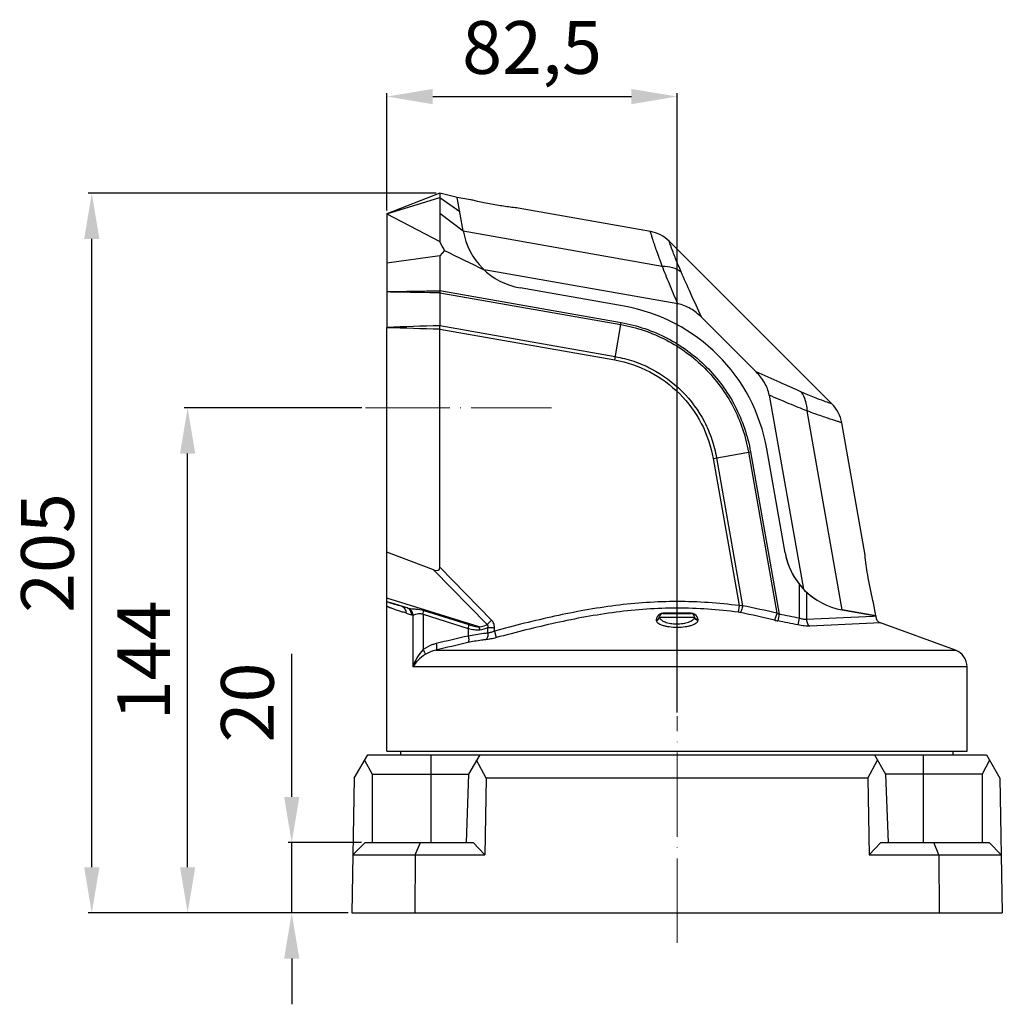
# Model space of a CAD drawing. Units: millimetres. Extents: x 20470 to 24480, y -4008 to -1991.
# Drawn here: x 22568 to 22847, y -2271 to -1991 of the extents above; entities that cross this region are included whole.
import ezdxf

# ---------------------------------------------------------------- set-up
doc = ezdxf.new("R2010")
doc.units = ezdxf.units.MM
doc.header["$MEASUREMENT"] = 0
doc.header["$PDMODE"] = 3
doc.linetypes.add('ACAD_ISO04W100', pattern=[30, 24, -3, 0, -3])
doc.layers.get('0').update_dxf_attribs({"lineweight": 30})
doc.layers.add('中心线', color=7, linetype='ACAD_ISO04W100', lineweight=18)
doc.layers.add('尺寸线', color=7, linetype='Continuous', lineweight=18)
doc.styles.get("Standard").update_dxf_attribs({"font": 'arial.ttf'})
doc.dimstyles.new('ISO-25', dxfattribs={"dimtxt": 3.5, "dimasz": 3.5, "dimexe": 0.5, "dimexo": 0.5, "dimgap": 0.5, "dimtad": 1, "dimtxsty": 'Standard', "dimcen": 2.5, "dimclrd": 256, "dimclre": 256, "dimclrt": 7, "dimadec": 0, "dimazin": 0, "dimtfac": 1, "dimtmove": 0, "dimatfit": 3, "dimfxl": 1, "dimtzin": 9, "dimarcsym": 0})

# ---------------------------------------------------------------- blocks, each defined once
blk = doc.blocks.new('*D1795')
at = {"layer": 'Defpoints', "color": 0, "transparency": 16777216}
for p in [(22615.35, -2101.67), (22665.91, -2101.67), (22662.05, -2245.33)]:
    blk.add_point(p, dxfattribs=at)
at = {"layer": '尺寸线', "lineweight": -2, "transparency": 16777216}
for p, q in [((22664.91, -2101.67), (22614.35, -2101.67)), ((22615.35, -2232.33), (22615.35, -2114.67)), ((22661.05, -2245.33), (22614.35, -2245.33))]:
    blk.add_line(p, q, dxfattribs=at)
at = {"layer": '尺寸线', "transparency": 16777216}
for points in [[(22613.19, -2114.67), (22617.52, -2114.67), (22615.35, -2101.67)], [(22613.19, -2232.33), (22617.52, -2232.33), (22615.35, -2245.33)]]:
    blk.add_solid(points, dxfattribs=at)
at = {"layer": '尺寸线', "color": 7, "transparency": 16777216, "insert": (22604.82, -2173.5), "char_height": 15, "attachment_point": 5, "rotation": 90}
blk.add_mtext('144', dxfattribs=at)
blk = doc.blocks.new('*D1796')
at = {"layer": 'Defpoints', "color": 0, "transparency": 16777216}
for p in [(22588.09, -2040.64), (22687.05, -2040.64), (22662.05, -2245.33)]:
    blk.add_point(p, dxfattribs=at)
at = {"layer": '尺寸线', "lineweight": -2, "transparency": 16777216}
for p, q in [((22686.05, -2040.64), (22587.09, -2040.64)), ((22588.09, -2232.33), (22588.09, -2053.64)), ((22661.05, -2245.33), (22587.09, -2245.33))]:
    blk.add_line(p, q, dxfattribs=at)
at = {"layer": '尺寸线', "transparency": 16777216}
for points in [[(22585.92, -2053.64), (22590.26, -2053.64), (22588.09, -2040.64)], [(22585.92, -2232.33), (22590.26, -2232.33), (22588.09, -2245.33)]]:
    blk.add_solid(points, dxfattribs=at)
at = {"layer": '尺寸线', "color": 7, "transparency": 16777216, "insert": (22577.43, -2142.98), "char_height": 15, "attachment_point": 5, "rotation": 90}
blk.add_mtext('205', dxfattribs=at)
blk = doc.blocks.new('*D1801')
at = {"layer": 'Defpoints', "color": 0, "transparency": 16777216}
for p in [(22644.95, -2225.33), (22665.81, -2225.33), (22662.05, -2245.33)]:
    blk.add_point(p, dxfattribs=at)
at = {"layer": '尺寸线', "lineweight": -2, "transparency": 16777216}
for p, q in [((22644.95, -2212.33), (22644.95, -2171.63)), ((22664.81, -2225.33), (22643.95, -2225.33)), ((22644.95, -2245.33), (22644.95, -2225.33)), ((22661.05, -2245.33), (22643.95, -2245.33)), ((22644.95, -2258.33), (22644.95, -2271.33))]:
    blk.add_line(p, q, dxfattribs=at)
at = {"layer": '尺寸线', "transparency": 16777216}
for points in [[(22642.79, -2212.33), (22647.12, -2212.33), (22644.95, -2225.33)], [(22642.79, -2258.33), (22647.12, -2258.33), (22644.95, -2245.33)]]:
    blk.add_solid(points, dxfattribs=at)
at = {"layer": '尺寸线', "color": 7, "transparency": 16777216, "insert": (22634.3, -2185.48), "char_height": 15, "attachment_point": 5, "rotation": 90}
blk.add_mtext('20', dxfattribs=at)
blk = doc.blocks.new('*D1802')
at = {"layer": 'Defpoints', "color": 0, "transparency": 16777216}
for p in [(22754.55, -2013.14), (22672.05, -2046.52), (22754.55, -2189.36)]:
    blk.add_point(p, dxfattribs=at)
at = {"layer": '尺寸线', "lineweight": -2, "transparency": 16777216}
for p, q in [((22672.05, -2045.52), (22672.05, -2012.14)), ((22685.05, -2013.14), (22741.55, -2013.14)), ((22754.55, -2188.36), (22754.55, -2012.14))]:
    blk.add_line(p, q, dxfattribs=at)
at = {"layer": '尺寸线', "transparency": 16777216}
for points in [[(22685.05, -2010.98), (22685.05, -2015.31), (22672.05, -2013.14)], [(22741.55, -2010.98), (22741.55, -2015.31), (22754.55, -2013.14)]]:
    blk.add_solid(points, dxfattribs=at)
at = {"layer": '尺寸线', "color": 7, "transparency": 16777216, "insert": (22713.3, -2001.13), "char_height": 15, "attachment_point": 5}
blk.add_mtext('82,5', dxfattribs=at)

msp = doc.modelspace()

# ---------------------------------------------------------------- linework, layer by layer
for p, q in [((22687.049, -2040.639), (22672.049, -2046.518)), ((22687.049, -2040.639), (22687.049, -2054.414)), ((22692.049, -2041.826), (22687.049, -2040.639)), ((22672.049, -2046.518), (22687.049, -2041.826)), ((22687.049, -2041.826), (22687.049, -2046.287)), ((22687.049, -2041.826), (22692.753, -2045.817)), ((22693.732, -2051.371), (22692.049, -2041.826)), ((22695.831, -2042.493), (22692.049, -2041.826)), ((22693.732, -2051.371), (22692.049, -2041.828)), ((22672.049, -2046.518), (22672.049, -2060.572)), ((22672.049, -2046.518), (22687.049, -2054.414)), ((22687.049, -2046.287), (22687.049, -2054.414)), ((22687.049, -2046.287), (22693.732, -2051.371)), ((22746.96, -2051.509), (22709.39, -2044.884)), ((22693.732, -2051.371), (22750.325, -2061.35)), ((22752.294, -2054.286), (22798.59, -2100.581)), ((22688.444, -2056.94), (22687.049, -2058.414)), ((22687.049, -2058.414), (22672.049, -2060.572)), ((22672.049, -2060.572), (22672.049, -2078.786)), ((22687.049, -2058.414), (22687.049, -2068.33)), ((22754.785, -2072.114), (22699.647, -2062.392)), ((22687.049, -2068.33), (22738.695, -2077.437)), ((22687.049, -2068.928), (22687.049, -2078.293)), ((22687.049, -2068.928), (22738.593, -2078.016)), ((22739.512, -2072.805), (22709.955, -2067.594)), ((22739.512, -2072.805), (22709.955, -2067.594)), ((22736.821, -2088.065), (22738.695, -2077.437)), ((22761.467, -2075.894), (22777.006, -2091.433)), ((22672.049, -2158.182), (22672.049, -2078.786)), ((22687.049, -2078.293), (22736.991, -2087.099)), ((22687.049, -2147.006), (22687.049, -2079.289)), ((22687.049, -2079.289), (22736.821, -2088.065)), ((22780.762, -2098.084), (22790.486, -2153.231)), ((22801.505, -2159.143), (22791.526, -2102.55)), ((22808.002, -2143.545), (22801.367, -2105.916)), ((22764.81, -2116.054), (22775.438, -2114.18)), ((22774.859, -2114.282), (22782.94, -2160.114)), ((22775.438, -2114.18), (22783.588, -2160.402)), ((22785.282, -2142.92), (22780.07, -2113.363)), ((22785.282, -2142.92), (22780.07, -2113.363)), ((22764.81, -2116.054), (22772.196, -2157.943)), ((22765.776, -2115.884), (22773.198, -2157.975)), ((22685.32, -2147.733), (22672.049, -2142.764)), ((22700.524, -2163.259), (22685.32, -2147.733)), ((22701.771, -2162.039), (22687.049, -2147.006)), ((22789.298, -2151.863), (22789.298, -2161.534)), ((22698.298, -2164.005), (22672.049, -2155.796)), ((22791.376, -2154.11), (22791.376, -2161.889)), ((22672.049, -2199.326), (22672.049, -2158.185)), ((22677.766, -2158.605), (22673.128, -2157.155)), ((22772.196, -2157.943), (22771.956, -2159.823)), ((22810.392, -2157.101), (22810.234, -2156.462)), ((22811.049, -2160.826), (22810.392, -2157.101)), ((22679.432, -2160.568), (22679.432, -2175.327)), ((22682.316, -2160.383), (22682.316, -2170.439)), ((22682.316, -2160.383), (22695.184, -2164.408)), ((22682.499, -2159.32), (22695.368, -2163.345)), ((22749.558, -2161.179), (22759.54, -2161.179)), ((22750.549, -2160.179), (22758.549, -2160.179)), ((22758.522, -2160.119), (22750.576, -2160.119)), ((22783.588, -2160.402), (22783.24, -2162.281)), ((22789.298, -2161.534), (22788.903, -2163.414)), ((22810.365, -2160.996), (22791.376, -2161.889)), ((22801.505, -2159.143), (22811.049, -2160.826)), ((22811.049, -2160.826), (22801.505, -2159.143)), ((22810.878, -2160.971), (22810.365, -2160.996)), ((22811.049, -2160.963), (22810.878, -2160.971)), ((22811.049, -2160.826), (22811.049, -2160.963)), ((22695.184, -2164.408), (22695.184, -2166.59)), ((22700.524, -2163.259), (22701.771, -2162.039)), ((22700.769, -2164.156), (22702.609, -2164.156)), ((22700.769, -2165.757), (22700.769, -2164.156)), ((22702.609, -2165.166), (22702.609, -2164.156)), ((22812.365, -2162.842), (22792.333, -2163.769)), ((22833.759, -2170.629), (22812.365, -2162.842)), ((22702.609, -2165.166), (22703.116, -2167.045)), ((22685.96, -2170.629), (22833.759, -2170.629)), ((22837.049, -2175.327), (22679.432, -2175.327)), ((22837.049, -2199.326), (22837.049, -2175.327)), ((22662.717, -2207.026), (22666.585, -2200.326)), ((22666.585, -2200.326), (22842.513, -2200.326)), ((22672.049, -2199.326), (22837.049, -2199.326)), ((22675.995, -2200.326), (22676.013, -2199.326)), ((22684.549, -2200.326), (22684.549, -2225.326)), ((22698.422, -2200.326), (22695.229, -2205.857)), ((22810.676, -2200.326), (22813.869, -2205.857)), ((22824.549, -2200.326), (22824.549, -2225.326)), ((22833.103, -2200.326), (22833.085, -2199.326)), ((22842.513, -2200.326), (22846.381, -2207.026)), ((22665.669, -2201.913), (22667.806, -2205.857)), ((22700.281, -2207.026), (22697.506, -2201.913)), ((22808.817, -2207.026), (22811.592, -2201.913)), ((22843.429, -2201.913), (22841.292, -2205.857)), ((22667.806, -2205.857), (22695.229, -2205.857)), ((22667.806, -2205.857), (22667.806, -2225.326)), ((22695.229, -2205.857), (22694.549, -2225.326)), ((22841.292, -2205.857), (22813.869, -2205.857)), ((22813.869, -2205.857), (22814.549, -2225.326)), ((22841.292, -2205.857), (22841.292, -2225.326)), ((22662.717, -2207.026), (22662.048, -2245.326)), ((22700.281, -2207.026), (22699.901, -2228.796)), ((22808.817, -2207.026), (22700.281, -2207.026)), ((22808.817, -2207.026), (22809.197, -2228.796)), ((22846.381, -2207.026), (22847.05, -2245.326)), ((22662.337, -2228.796), (22665.806, -2225.326)), ((22665.806, -2225.326), (22696.55, -2225.326)), ((22680.097, -2228.796), (22681.534, -2225.326)), ((22699.901, -2228.796), (22696.55, -2225.326)), ((22809.197, -2228.796), (22812.548, -2225.326)), ((22812.548, -2225.326), (22843.292, -2225.326)), ((22829.001, -2228.796), (22827.564, -2225.326)), ((22846.761, -2228.796), (22843.292, -2225.326)), ((22662.337, -2228.796), (22699.901, -2228.796)), ((22680.097, -2228.796), (22679.978, -2245.326)), ((22809.197, -2228.796), (22846.761, -2228.796)), ((22829.001, -2228.796), (22829.12, -2245.326)), ((22662.048, -2245.326), (22847.05, -2245.326))]:
    msp.add_line(p, q)
for centre, radius, start, end in [((22713.428, -2047.898), 20, 190, 260), ((22713.428, -2047.898), 20, 190, 260), ((22745.223, -2061.357), 10, 45, 80.00001), ((22152.225, -2351.475), 611.785, 28.779167, 29.049359), ((22981.313, -1469.354), 656.528, 243.507061, 244.594359), ((22697.431, -2068.63), 10.386, 178.53661, 181.46194), ((22730.829, -2122.046), 50, 10, 80), ((22730.829, -2122.046), 50, 10, 80), ((22885.611, -8867.316), 6791.888, 91.6752826, 91.8018838), ((22668.415, -2078.79), 18.64, 358.58424, 1.41067), ((22791.519, -2107.652), 10, 9.99989, 45), ((22804.978, -2139.447), 20, 190.00001, 221.5902), ((22804.978, -2139.447), 20, 190, 259.99999), ((22804.978, -2139.447), 20, 224.7185, 260), ((22741.621, -1936.258), 231.273, 252.49288, 252.77288), ((22686.752, -2117.86), 41.64, 250.12974, 251.03171), ((22771.962, -2181.287), 23.345, 86.96665, 89.42548), ((22727.424, -2389.74), 236.242, 76.40852, 78.82785), ((22750.593, -2162.121), 2.008, 123.30788, 176.31369), ((22750.577, -2162.1), 1.981, 110.67877, 123.2565), ((22750.549, -2161.179), 1, 90, 176.36551), ((22750.582, -2162.111), 1.993, 100.82438, 110.69012), ((22758.522, -2161.964), 1.845, 89.11081, 90.01067), ((22758.549, -2161.179), 1, 3.63449, 90), ((22758.505, -2162.121), 2.008, 3.68659, 56.47244), ((22770.774, -2168.935), 9.189, 78.77091, 82.61306), ((22726.483, -2390.677), 235.311, 76.29981, 78.70673), ((22787.382, -2150.996), 10.142, 244.02632, 248.03494), ((22739.354, -2398.329), 242.004, 78.08983, 79.46802), ((22813.049, -2160.963), 2, 180, 249.99995), ((22697.643, -2157.624), 7.241, 276.5033, 295.5789), ((22749.156, -2162.029), 0.568, 176.28465, 189.12371), ((22759.939, -2162.029), 0.57, 350.90773, 3.68391), ((22786.899, -2142.727), 19.893, 256.37846, 259.40025), ((22738.829, -2399.02), 240.869, 78.00142, 79.37515), ((22765.164, -2483.588), 324.63, 102.4488, 104.10805), ((22765.526, -2486.109), 325.359, 102.50599, 104.15516), ((22832.049, -2175.327), 5, 0, 70)]:
    msp.add_arc(centre, radius, start, end)
msp.add_ellipse((22677.771, -2137.532), major_axis=(-9.016, 10.219), ratio=0.2142139, start_param=-3.5238959, end_param=-2.9034257)
for points, knots in [([(22696.47, -2042.651), (22696.312, -2042.612), (22696.097, -2042.552), (22695.877, -2042.51), (22695.818, -2042.507)], [0, 0, 0, 0, 0.731523, 1, 1, 1, 1]), ([(22709.39, -2044.884), (22708.787, -2044.818), (22706.914, -2044.598), (22703.655, -2044.131), (22700.402, -2043.537), (22697.972, -2043.007), (22696.919, -2042.764), (22696.47, -2042.651)], [0, 0, 0, 0, 0.1385258, 0.4313079, 0.7527601, 0.8942031, 1, 1, 1, 1]), ([(22750.325, -2061.35), (22750.044, -2060.606), (22749.525, -2059.206), (22748.827, -2057.236), (22748.25, -2055.544), (22747.789, -2054.142), (22747.474, -2053.161), (22747.276, -2052.529), (22747.164, -2052.172), (22747.079, -2051.894), (22747.015, -2051.695), (22746.983, -2051.574), (22746.962, -2051.522), (22746.96, -2051.509)], [0, 0, 0, 0, 0.2291936, 0.4305742, 0.6027552, 0.744832, 0.8560759, 0.8999509, 0.9359127, 0.9639277, 0.9839636, 0.9959909, 1, 1, 1, 1]), ([(22755.697, -2062.966), (22755.158, -2061.733), (22754.433, -2059.997), (22753.589, -2057.835), (22753.124, -2056.6), (22752.77, -2055.633), (22752.544, -2054.995), (22752.412, -2054.624), (22752.352, -2054.448), (22752.313, -2054.345), (22752.3, -2054.297), (22752.294, -2054.286)], [0, 0, 0, 0, 0.4328758, 0.6050468, 0.7466783, 0.8572854, 0.9365064, 0.9642724, 0.9841188, 0.9960297, 1, 1, 1, 1]), ([(22750.325, -2061.35), (22751.303, -2061.345), (22753.21, -2061.592), (22754.957, -2062.427), (22755.697, -2062.966)], [0, 0, 0, 0, 0.5162831, 1, 1, 1, 1]), ([(22754.785, -2072.114), (22753.962, -2070.226), (22752.433, -2066.655), (22750.991, -2063.048), (22750.325, -2061.35)], [0, 0, 0, 0, 0.5302546, 1, 1, 1, 1]), ([(22761.467, -2075.894), (22760.477, -2073.587), (22758.514, -2069.295), (22756.581, -2064.99), (22755.697, -2062.966)], [0, 0, 0, 0, 0.532023, 1, 1, 1, 1]), ([(22672.049, -2068.632), (22673.298, -2068.654), (22678.298, -2068.744), (22683.297, -2068.832), (22687.049, -2068.895)], [0, 0, 0, 0, 0.2497583, 1, 1, 1, 1]), ([(22761.467, -2075.894), (22760.551, -2074.978), (22758.517, -2073.337), (22756.058, -2072.338), (22754.785, -2072.114)], [0, 0, 0, 0, 0.5005994, 1, 1, 1, 1]), ([(22738.695, -2077.437), (22743.218, -2078.234), (22749.884, -2080.495), (22757.712, -2085.377), (22764.729, -2091.382), (22771.639, -2100.798), (22774.641, -2109.657), (22775.438, -2114.18)], [0, 0, 0, 0, 0.2497658, 0.3750453, 0.5003436, 0.750217, 1, 1, 1, 1]), ([(22738.593, -2078.016), (22743.057, -2078.804), (22749.637, -2081.034), (22757.362, -2085.853), (22762.568, -2090.306), (22767.022, -2095.512), (22771.84, -2103.238), (22774.072, -2109.818), (22774.859, -2114.282)], [0, 0, 0, 0, 0.2495853, 0.3747742, 0.4999815, 0.6252013, 0.7503975, 1, 1, 1, 1]), ([(22736.821, -2088.065), (22740.267, -2088.673), (22747.018, -2090.961), (22755.609, -2097.266), (22761.915, -2105.857), (22764.202, -2112.608), (22764.81, -2116.054)], [0, 0, 0, 0, 0.2500014, 0.5, 0.7499987, 1, 1, 1, 1]), ([(22736.991, -2087.099), (22738.769, -2087.413), (22742.282, -2088.313), (22748.932, -2091.151), (22756.318, -2096.558), (22761.724, -2103.944), (22764.563, -2110.593), (22765.462, -2114.107), (22765.776, -2115.884)], [0, 0, 0, 0, 0.1251741, 0.250366, 0.4999998, 0.7496339, 0.8748258, 1, 1, 1, 1]), ([(22789.909, -2097.178), (22787.888, -2096.295), (22783.592, -2094.367), (22779.311, -2092.406), (22777.006, -2091.433)], [0, 0, 0, 0, 0.4685762, 1, 1, 1, 1]), ([(22780.762, -2098.084), (22780.539, -2096.818), (22779.548, -2094.371), (22777.918, -2092.344), (22777.006, -2091.433)], [0, 0, 0, 0, 0.4994107, 1, 1, 1, 1]), ([(22791.526, -2102.55), (22791.53, -2101.573), (22791.283, -2099.665), (22790.449, -2097.919), (22789.909, -2097.178)], [0, 0, 0, 0, 0.5162831, 1, 1, 1, 1]), ([(22798.59, -2100.581), (22798.403, -2100.518), (22797.661, -2100.253), (22796.002, -2099.658), (22793.285, -2098.611), (22791.142, -2097.717), (22789.909, -2097.178)], [0, 0, 0, 0, 0.0634947, 0.2533223, 0.5671229, 1, 1, 1, 1]), ([(22791.526, -2102.55), (22789.827, -2101.884), (22786.22, -2100.442), (22782.649, -2098.911), (22780.762, -2098.084)], [0, 0, 0, 0, 0.469707, 1, 1, 1, 1]), ([(22801.367, -2105.916), (22801.354, -2105.91), (22801.299, -2105.898), (22801.181, -2105.857), (22800.981, -2105.798), (22800.703, -2105.711), (22800.346, -2105.6), (22799.714, -2105.401), (22798.733, -2105.087), (22797.332, -2104.625), (22795.639, -2104.048), (22793.669, -2103.35), (22792.269, -2102.832), (22791.526, -2102.55)], [0, 0, 0, 0, 0.0040091, 0.0160364, 0.0360724, 0.0640874, 0.1000494, 0.1439245, 0.2551688, 0.3972447, 0.5694254, 0.7708098, 1, 1, 1, 1]), ([(22810.234, -2156.462), (22809.645, -2154.046), (22808.789, -2149.754), (22808.207, -2145.418), (22808.002, -2143.545)], [0, 0, 0, 0, 0.5686802, 1, 1, 1, 1]), ([(22673.308, -2158.689), (22673.21, -2158.651), (22673.027, -2158.579), (22672.771, -2158.478), (22672.555, -2158.39), (22672.378, -2158.318), (22672.255, -2158.268), (22672.176, -2158.236), (22672.131, -2158.217), (22672.097, -2158.205), (22672.071, -2158.192), (22672.06, -2158.191), (22672.049, -2158.183), (22672.049, -2158.185)], [0, 0, 0, 0, 0.2330026, 0.4356864, 0.6077326, 0.748816, 0.858657, 0.9018305, 0.937165, 0.9646549, 0.9842945, 0.9960781, 1, 1, 1, 1]), ([(22676.146, -2158.099), (22675.867, -2158.033), (22674.881, -2157.781), (22673.909, -2157.476), (22673.218, -2157.239)], [0, 0, 0, 0, 0.2818372, 1, 1, 1, 1]), ([(22677.429, -2160.01), (22676.996, -2159.903), (22675.602, -2159.525), (22674.238, -2159.048), (22673.308, -2158.689)], [0, 0, 0, 0, 0.3092636, 1, 1, 1, 1]), ([(22676.146, -2158.099), (22676.338, -2158.159), (22676.709, -2158.345), (22676.992, -2158.648), (22677.106, -2158.817)], [0, 0, 0, 0, 0.4971296, 1, 1, 1, 1]), ([(22677.106, -2158.817), (22677.222, -2158.989), (22677.4, -2159.378), (22677.448, -2159.803), (22677.44, -2160.015)], [0, 0, 0, 0, 0.4950407, 1, 1, 1, 1]), ([(22679, -2160.514), (22679.021, -2160.103), (22678.864, -2159.457), (22678.311, -2158.853), (22677.952, -2158.664), (22677.766, -2158.605)], [0, 0, 0, 0, 0.5103861, 0.757776, 1, 1, 1, 1]), ([(22678.318, -2158.736), (22678.621, -2158.783), (22679.27, -2158.834), (22680.675, -2158.912), (22681.775, -2159.093), (22682.499, -2159.32)], [0, 0, 0, 0, 0.2172701, 0.4613697, 1, 1, 1, 1]), ([(22679.433, -2160.568), (22679.428, -2160.189), (22679.224, -2159.433), (22678.647, -2158.893), (22678.318, -2158.736)], [0, 0, 0, 0, 0.5106247, 1, 1, 1, 1]), ([(22772.196, -2157.943), (22769.284, -2157.571), (22763.438, -2156.985), (22754.63, -2156.676), (22745.82, -2156.974), (22734.129, -2158.133), (22719.67, -2160.778), (22708.277, -2163.636), (22702.609, -2165.166)], [0, 0, 0, 0, 0.1250078, 0.2500122, 0.375017, 0.5000241, 0.7499889, 1, 1, 1, 1]), ([(22771.956, -2159.823), (22769.075, -2159.45), (22763.291, -2158.863), (22754.575, -2158.554), (22745.858, -2158.859), (22734.292, -2160.029), (22719.991, -2162.681), (22708.723, -2165.525), (22703.116, -2167.045)], [0, 0, 0, 0, 0.1250078, 0.2500127, 0.375018, 0.5000251, 0.7499893, 1, 1, 1, 1]), ([(22773.198, -2157.975), (22773.159, -2158.188), (22773.072, -2158.595), (22772.917, -2159.152), (22772.756, -2159.592), (22772.633, -2159.838), (22772.564, -2159.922)], [0, 0, 0, 0, 0.3155563, 0.6057445, 0.8412154, 1, 1, 1, 1]), ([(22677.429, -2160.01), (22677.554, -2160.05), (22678.077, -2160.219), (22678.601, -2160.387), (22679, -2160.514)], [0, 0, 0, 0, 0.2386843, 1, 1, 1, 1]), ([(22679.432, -2160.568), (22679.605, -2160.552), (22679.996, -2160.438), (22680.641, -2160.243), (22681.452, -2160.125), (22682.034, -2160.26), (22682.316, -2160.383)], [0, 0, 0, 0, 0.1767238, 0.4107591, 0.6877016, 1, 1, 1, 1]), ([(22682.316, -2160.383), (22682.341, -2160.29), (22682.429, -2159.941), (22682.487, -2159.583), (22682.499, -2159.32)], [0, 0, 0, 0, 0.2680018, 1, 1, 1, 1]), ([(22748.59, -2161.992), (22748.827, -2161.986), (22749.307, -2161.809), (22749.537, -2161.343), (22749.551, -2161.116)], [0, 0, 0, 0, 0.5104204, 1, 1, 1, 1]), ([(22748.596, -2162.119), (22748.841, -2162.106), (22749.331, -2161.905), (22749.553, -2161.415), (22749.558, -2161.179)], [0, 0, 0, 0, 0.5101299, 1, 1, 1, 1]), ([(22749.558, -2161.179), (22749.568, -2161.255), (22749.595, -2161.357), (22749.635, -2161.451), (22749.647, -2161.476)], [0, 0, 0, 0, 0.7426639, 1, 1, 1, 1]), ([(22749.647, -2161.476), (22749.779, -2161.755), (22750.177, -2162.122), (22750.83, -2162.471), (22751.758, -2162.817), (22753.142, -2163.083), (22754.911, -2163.157), (22756.63, -2162.985), (22757.91, -2162.642), (22758.71, -2162.243), (22759.137, -2161.925), (22759.427, -2161.573), (22759.523, -2161.307), (22759.54, -2161.179)], [0, 0, 0, 0, 0.0840521, 0.1387508, 0.2023639, 0.3524879, 0.519924, 0.6827761, 0.8210725, 0.8774889, 0.9250879, 0.9650737, 1, 1, 1, 1]), ([(22750.576, -2160.119), (22750.544, -2160.119), (22750.421, -2160.122), (22750.298, -2160.136), (22750.207, -2160.154)], [0, 0, 0, 0, 0.2559923, 1, 1, 1, 1]), ([(22750.576, -2160.119), (22750.573, -2160.134), (22750.568, -2160.153), (22750.556, -2160.179), (22750.549, -2160.179)], [0, 0, 0, 0, 0.696777, 1, 1, 1, 1]), ([(22758.522, -2160.119), (22758.525, -2160.134), (22758.53, -2160.153), (22758.542, -2160.179), (22758.549, -2160.179)], [0, 0, 0, 0, 0.6968429, 1, 1, 1, 1]), ([(22759.241, -2160.255), (22759.194, -2160.236), (22758.972, -2160.158), (22758.735, -2160.122), (22758.551, -2160.119)], [0, 0, 0, 0, 0.2169452, 1, 1, 1, 1]), ([(22759.614, -2160.448), (22759.587, -2160.43), (22759.469, -2160.356), (22759.342, -2160.294), (22759.241, -2160.255)], [0, 0, 0, 0, 0.2273688, 1, 1, 1, 1]), ([(22760.502, -2162.119), (22760.257, -2162.106), (22759.767, -2161.905), (22759.545, -2161.415), (22759.54, -2161.179)], [0, 0, 0, 0, 0.5101298, 1, 1, 1, 1]), ([(22760.508, -2161.992), (22760.271, -2161.986), (22759.791, -2161.809), (22759.561, -2161.343), (22759.547, -2161.116)], [0, 0, 0, 0, 0.5104198, 1, 1, 1, 1]), ([(22782.94, -2160.114), (22782.891, -2160.33), (22782.785, -2160.742), (22782.605, -2161.304), (22782.422, -2161.741), (22782.288, -2161.982), (22782.214, -2162.061)], [0, 0, 0, 0, 0.3183373, 0.610433, 0.8452853, 1, 1, 1, 1]), ([(22791.376, -2161.889), (22791.052, -2161.914), (22790.34, -2161.846), (22789.657, -2161.661), (22789.298, -2161.534)], [0, 0, 0, 0, 0.4609675, 1, 1, 1, 1]), ([(22791.376, -2161.889), (22791.385, -2162.283), (22791.54, -2163.013), (22792.037, -2163.616), (22792.333, -2163.768)], [0, 0, 0, 0, 0.5418958, 1, 1, 1, 1]), ([(22695.184, -2164.408), (22695.21, -2164.315), (22695.298, -2163.966), (22695.356, -2163.608), (22695.368, -2163.345)], [0, 0, 0, 0, 0.2680018, 1, 1, 1, 1]), ([(22695.184, -2164.408), (22695.729, -2164.561), (22696.808, -2164.803), (22697.926, -2164.88), (22698.463, -2164.819)], [0, 0, 0, 0, 0.5114591, 1, 1, 1, 1]), ([(22695.368, -2163.345), (22695.852, -2163.496), (22696.817, -2163.766), (22697.804, -2163.962), (22698.298, -2164.005)], [0, 0, 0, 0, 0.5055229, 1, 1, 1, 1]), ([(22698.298, -2164.005), (22698.498, -2163.98), (22699.272, -2163.842), (22700.016, -2163.547), (22700.524, -2163.259)], [0, 0, 0, 0, 0.2560111, 1, 1, 1, 1]), ([(22698.463, -2164.819), (22698.456, -2164.749), (22698.423, -2164.474), (22698.361, -2164.202), (22698.298, -2164.005)], [0, 0, 0, 0, 0.2535452, 1, 1, 1, 1]), ([(22700.769, -2164.156), (22700.815, -2163.998), (22700.85, -2163.738), (22700.723, -2163.421), (22700.595, -2163.304), (22700.524, -2163.259)], [0, 0, 0, 0, 0.4954283, 0.7480277, 1, 1, 1, 1]), ([(22702.609, -2164.156), (22702.609, -2163.769), (22702.477, -2162.985), (22702.042, -2162.315), (22701.771, -2162.039)], [0, 0, 0, 0, 0.5000894, 1, 1, 1, 1]), ([(22748.596, -2162.119), (22748.618, -2162.257), (22748.752, -2162.55), (22749.139, -2162.915), (22749.7, -2163.241), (22750.43, -2163.523), (22751.311, -2163.755), (22752.695, -2163.993), (22754.549, -2164.104), (22756.403, -2163.993), (22757.787, -2163.755), (22758.668, -2163.523), (22759.397, -2163.241), (22759.959, -2162.915), (22760.346, -2162.55), (22760.48, -2162.257), (22760.502, -2162.119)], [0, 0, 0, 0, 0.0318966, 0.070909, 0.1198231, 0.1794448, 0.2492122, 0.3275732, 0.4999726, 0.6723833, 0.7507553, 0.8205339, 0.8801648, 0.9290876, 0.9681031, 1, 1, 1, 1]), ([(22792.333, -2163.769), (22791.803, -2163.793), (22790.648, -2163.728), (22789.51, -2163.543), (22788.903, -2163.414)], [0, 0, 0, 0, 0.460986, 1, 1, 1, 1]), ([(22695.184, -2166.59), (22695.26, -2166.976), (22695.321, -2167.522), (22695.241, -2168.156), (22695.142, -2168.397), (22695.072, -2168.47)], [0, 0, 0, 0, 0.6127349, 0.8417829, 1, 1, 1, 1]), ([(22700.769, -2165.757), (22700.333, -2165.796), (22698.46, -2165.995), (22696.602, -2166.31), (22695.184, -2166.59)], [0, 0, 0, 0, 0.2327081, 1, 1, 1, 1]), ([(22700.769, -2165.757), (22700.782, -2165.958), (22700.769, -2166.351), (22700.616, -2167.023), (22700.329, -2167.481), (22700.068, -2167.637)], [0, 0, 0, 0, 0.2903664, 0.5615065, 1, 1, 1, 1]), ([(22703.116, -2167.045), (22702.588, -2167.188), (22701.579, -2167.425), (22700.555, -2167.589), (22700.068, -2167.637)], [0, 0, 0, 0, 0.5277864, 1, 1, 1, 1]), ([(22702.609, -2165.166), (22702.299, -2165.306), (22701.697, -2165.541), (22701.07, -2165.708), (22700.769, -2165.757)], [0, 0, 0, 0, 0.5272164, 1, 1, 1, 1]), ([(22686.035, -2168.75), (22685.705, -2168.832), (22684.394, -2169.216), (22683.142, -2169.831), (22682.316, -2170.439)], [0, 0, 0, 0, 0.2492364, 1, 1, 1, 1]), ([(22686.035, -2168.75), (22686.121, -2169.137), (22686.197, -2169.686), (22686.13, -2170.321), (22686.031, -2170.561), (22685.96, -2170.629)], [0, 0, 0, 0, 0.6183706, 0.8457814, 1, 1, 1, 1]), ([(22700.068, -2167.637), (22699.677, -2167.675), (22698, -2167.876), (22696.337, -2168.19), (22695.072, -2168.47)], [0, 0, 0, 0, 0.2326806, 1, 1, 1, 1]), ([(22682.316, -2170.439), (22681.628, -2171.147), (22680.483, -2172.696), (22679.702, -2174.451), (22679.432, -2175.327)], [0, 0, 0, 0, 0.5184159, 1, 1, 1, 1]), ([(22682.913, -2171.836), (22682.164, -2172.32), (22680.867, -2173.368), (22679.82, -2174.671), (22679.432, -2175.327)], [0, 0, 0, 0, 0.5392465, 1, 1, 1, 1]), ([(22682.316, -2170.439), (22682.482, -2170.693), (22682.694, -2171.062), (22682.872, -2171.541), (22682.913, -2171.747), (22682.913, -2171.836)], [0, 0, 0, 0, 0.5947407, 0.8267794, 1, 1, 1, 1]), ([(22685.96, -2170.629), (22685.694, -2170.687), (22684.633, -2170.955), (22683.604, -2171.389), (22682.913, -2171.836)], [0, 0, 0, 0, 0.248145, 1, 1, 1, 1])]:
    msp.add_open_spline(points, degree=3, knots=knots)
for points in [[(22672.049, -2068.632), (22677.049, -2068.542), (22682.049, -2068.453), (22687.049, -2068.365)], [(22672.049, -2078.786), (22677.049, -2078.943), (22682.049, -2079.099), (22687.049, -2079.25)], [(22687.049, -2078.331), (22687.049, -2078.318), (22687.049, -2078.306), (22687.049, -2078.293)], [(22687.049, -2079.25), (22687.049, -2079.263), (22687.049, -2079.276), (22687.049, -2079.289)], [(22677.766, -2158.605), (22677.946, -2158.662), (22678.131, -2158.707), (22678.318, -2158.736)], [(22679, -2160.514), (22679.138, -2160.559), (22679.288, -2160.579), (22679.432, -2160.568)], [(22749.551, -2161.116), (22749.55, -2161.137), (22749.552, -2161.159), (22749.558, -2161.179)], [(22759.54, -2161.179), (22759.546, -2161.159), (22759.548, -2161.137), (22759.547, -2161.116)]]:
    msp.add_open_spline(points, degree=3)
at = {"layer": '中心线'}
for p, q in [((22665.909, -2101.668), (22718.798, -2101.668)), ((22754.549, -2253.831), (22754.549, -2189.359))]:
    msp.add_line(p, q, dxfattribs=at)

# ---------------------------------------------------------------- dimensions: what is measured, and where the dimension line sits
at = {"layer": '尺寸线'}
dim = msp.add_linear_dim(base=(22754.549, -2013.144), p1=(22672.049, -2046.518), p2=(22754.549, -2189.359), dimstyle='ISO-25', override={"dimtxt": 15, "dimasz": 13, "dimexe": 1, "dimexo": 1, "dimgap": 3}, dxfattribs=at)
dim.commit()
dim.dimension.update_dxf_attribs({"geometry": '*D1802', "text_midpoint": (22713.299, -2001.13)})
for base, p2, text, picture, middle in [((22588.09, -2040.639), (22687.049, -2040.639), '205', '*D1796', (22577.431, -2142.983)), ((22615.353, -2101.668), (22665.909, -2101.668), '144', '*D1795', (22604.822, -2173.497))]:
    dim = msp.add_linear_dim(base=base, p1=(22662.048, -2245.326), p2=p2, angle=90, text=text, dimstyle='ISO-25', override={"dimtxt": 15, "dimasz": 13, "dimexe": 1, "dimexo": 1, "dimgap": 3}, dxfattribs=at)
    dim.commit()
    dim.dimension.update_dxf_attribs({"geometry": picture, "text_midpoint": middle})
dim = msp.add_linear_dim(base=(22644.954, -2225.326), p1=(22662.048, -2245.326), p2=(22665.806, -2225.326), angle=90, dimstyle='ISO-25', override={"dimtxt": 15, "dimasz": 13, "dimexe": 1, "dimexo": 1, "dimgap": 3}, dxfattribs=at)
dim.commit()
dim.dimension.update_dxf_attribs({"geometry": '*D1801', "text_midpoint": (22634.295, -2185.481)})

doc.saveas('drawing.dxf')
